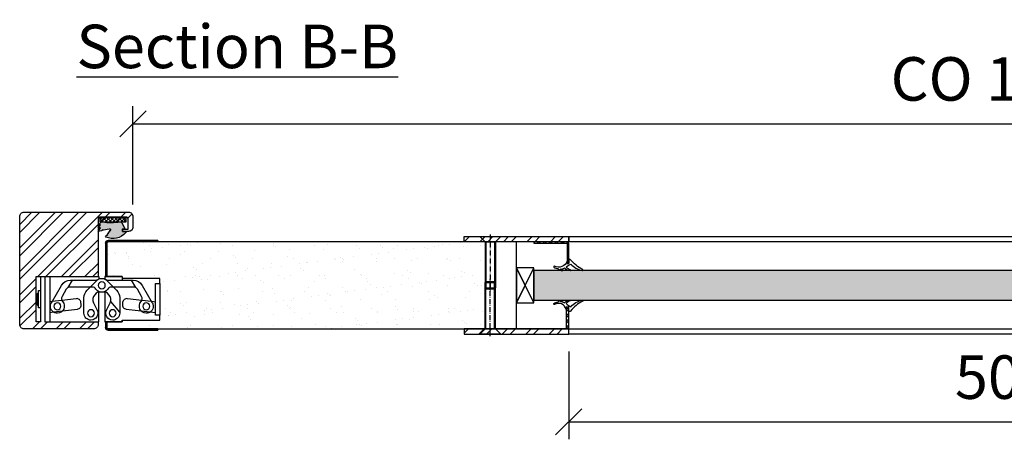
# Model space of a CAD drawing. Units: millimetres. Extents: x 28832 to 34832, y 138 to 13568.
# Drawn here: x 30967 to 31532, y 7351 to 7592 of the extents above; entities that cross this region are included whole.
import ezdxf

# ---------------------------------------------------------------- set-up
doc = ezdxf.new("R2010")
doc.units = ezdxf.units.MM
doc.set_wipeout_variables(frame=1)
doc.linetypes.add('LM_Strichpunkt', pattern=[18, 12, -3, 0, -3])
for name, color, linetype in [('LM_INTERIOR_LOW_FITTING', 115, 'Continuous'), ('LM_INTERIOR_MID_FITTING', 113, 'Continuous'), ('LM_INTERIOR_MID_HATCHING', 8, 'Continuous'), ('Tür-Blatt', 7, 'Continuous')]:
    doc.layers.add(name, color=color, linetype=linetype)
doc.layers.add('LM_WIPEOUT', color=7, linetype='Continuous', true_color=0xffffff)
doc.styles.add('Lethe_Standard', font='isocp.shx')
doc.dimstyles.new('DIM_1_10', dxfattribs={"dimscale": 10, "dimtxt": 2.5, "dimasz": 1.5, "dimexe": 1, "dimexo": 1, "dimgap": 1, "dimtad": 1, "dimdec": 0, "dimtxsty": 'Lethe_Standard', "dimblk": 'OBLIQUE', "dimcen": 0, "dimclrd": 87, "dimclre": 87, "dimclrt": 256, "dimadec": 1, "dimazin": 0, "dimtfac": 1, "dimtdec": 0, "dimtmove": 1, "dimatfit": 3, "dimfxl": 1, "dimlwd": -1, "dimlwe": -1, "dimarcsym": 0})

# ---------------------------------------------------------------- blocks, each defined once
blk = doc.blocks.new('*U25')
at = {"color": 0, "linetype": 'ByBlock', "lineweight": -2}
for p, q in [((3, 3), (0, 6)), ((0, -6), (0, 6)), ((3, 3), (29.5, 3)), ((3, -3), (3, 3)), ((3, 2.5), (29.5, 2.5)), ((29.5, 3), (30, 2.5)), ((29.5, -3), (29.5, 3)), ((30, -2.5), (30, 2.5)), ((30, 1.5), (30, 1.5)), ((3, -3), (0, -6)), ((3, -2.5), (29.5, -2.5)), ((3, -3), (29.5, -3)), ((29.5, -3), (30, -2.5))]:
    blk.add_line(p, q, dxfattribs=at)
at = {"color": 0, "linetype": 'LM_Strichpunkt', "lineweight": -2, "ltscale": 0.25}
blk.add_line((-1.28, 0), (31.35, 0), dxfattribs=at)
blk = doc.blocks.new('Bullauge')
h = blk.add_hatch()
h.set_pattern_fill('ANSI36', color=256)
h.paths.add_polyline_path([(270.04, 8.5), (-269.96, 8.5), (-269.96, -8.5), (270.04, -8.5)])
at = {"layer": 'Tür-Blatt'}
h = blk.add_hatch(dxfattribs=at)
h.set_pattern_fill('ANSI32', color=256)
h.set_pattern_definition([(45, (-1933.079, -1371.948), (-6.735192, 6.735192), []), (45, (-1928.589, -1371.948), (-6.735192, 6.735192), [])])
h.paths.add_polyline_path([(-249.96, 28), (-309.96, 28), (-309.96, 25), (-249.96, 25)])
h = blk.add_hatch(dxfattribs=at)
h.set_pattern_fill('ANSI32', color=256, scale=0.25)
h.set_pattern_definition([(45, (-1933.0788, -1371.9477), (-1.683798, 1.683798), []), (45, (-1931.9563, -1371.9477), (-1.683798, 1.683798), [])])
edge = h.paths.add_edge_path()
edge.add_line((-269.96, 25), (-269.96, 24.2))
edge.add_line((-269.96, 24.2), (-250.76, 24.2))
edge.add_line((-250.76, 24.2), (-250.76, 12.5))
edge.add_line((-250.76, 12.5), (-249.96, 12.5))
edge.add_line((-249.96, 12.5), (-249.96, 24))
edge.add_arc((-250.96, 24), 1, 360, 450)
edge.add_line((-250.96, 25), (-269.96, 25))
h = blk.add_hatch(dxfattribs=at)
h.set_pattern_fill('ANSI32', color=256, scale=0.25)
h.set_pattern_definition([(45, (-4049.962, -836.1118), (-1.683798, 1.683798), []), (45, (-4048.8395, -836.1118), (-1.683798, 1.683798), [])])
h.paths.add_polyline_path([(-251.46, -25), (-249.96, -25), (-249.96, -12.5), (-251.46, -12.5)])
h = blk.add_hatch(dxfattribs=at)
h.set_pattern_fill('ANSI32', color=256)
h.set_pattern_definition([(45, (-1933.079, -1370.448), (-6.73519, 6.73519), []), (45, (-1928.589, -1370.448), (-6.73519, 6.73519), [])])
h.paths.add_polyline_path([(-249.96, -28), (-309.96, -28), (-309.96, -25), (-249.96, -25)])
for points in [[(-279.96, -25), (-279.96, 25)], [(-269.96, -10), (-279.96, 10), (-274.96, 0), (-279.96, -10), (-269.96, 10)]]:
    blk.add_lwpolyline(points)
for points in [[(-249.96, 28), (250.04, 28), (250.04, 25), (-249.96, 25)], [(-269.96, 10), (-279.96, 10), (-279.96, -10), (-269.96, -10)], [(-269.96, 8.5), (-269.96, -8.5), (270.04, -8.5), (270.04, 8.5)], [(250.04, -28), (-249.96, -28), (-249.96, -25), (250.04, -25)]]:
    blk.add_lwpolyline(points, close=True)
for points in [[(-248.96, 14.75, 0.522291), (-249.96, 14.75), (-249.96, 12.5), (-250.76, 12.5), (-250.76, 13.85, -0.436285), (-258.13, 11, 0.87605), (-258.42, 10.41, 0.163619), (-256.21, 9.67, 0.220315), (-253.48, 8.5, 0.746599), (-253.31, 8.83, -0.110768), (-254.88, 9.24, 0.126884), (-252.46, 10.04, 0.192859), (-249.07, 8.5, 0.867121), (-249.01, 8.92, -0.200875), (-251.42, 10.35, -0.10104), (-248.81, 12.25, 0.157359), (-242.29, 8.5, 0.720721), (-241.92, 9.17, -0.117368)], [(-248.96, -14.75, -0.522291), (-249.96, -14.75), (-249.96, -12.5), (-251.46, -12.5), (-251.46, -13.85, 0.515105), (-258.13, -11, -0.87605), (-258.42, -10.41, -0.163619), (-256.21, -9.67, -0.220315), (-253.48, -8.5, -0.746599), (-253.31, -8.83, 0.110768), (-254.88, -9.24, -0.126884), (-252.46, -10.04, -0.192859), (-249.07, -8.5, -0.867121), (-249.01, -8.92, 0.200875), (-251.42, -10.35, 0.10104), (-248.81, -12.25, -0.157359), (-242.29, -8.5, -0.720721), (-241.92, -9.17, 0.117368)]]:
    blk.add_lwpolyline(points, format="xyb", close=True)
for points in [[(-309.96, 28), (-249.96, 28), (-249.96, 25), (-309.96, 25)], [(-249.96, -25), (-249.96, -12.5), (-251.46, -12.5), (-251.46, -25)], [(-309.96, -28), (-249.96, -28), (-249.96, -25), (-309.96, -25)]]:
    blk.add_lwpolyline(points, close=True, dxfattribs=at)
blk.add_lwpolyline([(-269.96, 25), (-269.96, 24.2), (-250.76, 24.2), (-250.76, 12.5), (-249.96, 12.5), (-249.96, 24, 0.414214), (-250.96, 25)], format="xyb", close=True, dxfattribs=at)
at = {"layer": 'LM_INTERIOR_MID_FITTING'}
for p, rotation in [((-294.96, 28), 270), ((-294.96, -28), 89.99999999999999)]:
    blk.add_blockref('*U25', p, dxfattribs=dict(at, rotation=rotation))
blk = doc.blocks.new('EFR U U')
for p, q in [((-24.2, 0.8), (24.2, 0.8)), ((-24.2, 0), (24.2, 0)), ((-2.1, 0), (-2.1, 0.8)), ((2.1, 0), (2.1, 0.8)), ((-25.8, -29.2), (-25.8, -0.8)), ((-25, -29.2), (-25, -0.8)), ((25, -29.2), (25, -0.8)), ((25.8, -0.8), (25.8, -29.2))]:
    blk.add_line(p, q)
for points in [[(-25.8, -29.2), (-25, -29.2)], [(25, -29.2), (25.8, -29.2)]]:
    blk.add_lwpolyline(points)
for centre, radius, start, end in [((-24.2, -0.8), 1.6, 90, 180), ((24.2, -0.8), 1.6, 0, 90), ((-24.2, -0.8), 0.8, 90, 180), ((24.2, -0.8), 0.8, 0, 90)]:
    blk.add_arc(centre, radius, start, end)
blk = doc.blocks.new('*U227')
h = blk.add_hatch(color=256)
h.dxf.hatch_style = 1
edge = h.paths.add_edge_path()
edge.add_spline(control_points=[(-164.96, 8.63), (-164.96, 8.63), (-164.96, 8.63), (-164.96, 8.63), (-164.88, 8.79), (-165.01, 9.02), (-165.19, 8.99)], knot_values=[0.371429, 0.371429, 0.371429, 0.371429, 0.385714, 0.385714, 0.385714, 0.4, 0.4, 0.4, 0.4], degree=3, periodic=0)
edge.add_spline(control_points=[(-165.19, 8.99), (-165.19, 8.99), (-165.19, 8.99), (-165.19, 8.99), (-165.19, 8.99), (-166.13, 8.81), (-166.13, 8.81)], knot_values=[0.342857, 0.342857, 0.342857, 0.342857, 0.357143, 0.357143, 0.357143, 0.371429, 0.371429, 0.371429, 0.371429], degree=3, periodic=0)
edge.add_spline(control_points=[(-166.13, 8.81), (-166.13, 8.81), (-166.24, 8.79), (-166.33, 8.9), (-166.33, 9.01)], knot_values=[0.314286, 0.314286, 0.314286, 0.314286, 0.328571, 0.342857, 0.342857, 0.342857, 0.342857], degree=3, periodic=0)
edge.add_spline(control_points=[(-166.33, 9.01), (-166.33, 9.01), (-166.33, 9.01), (-166.33, 9.01), (-166.33, 9.01), (-166.35, 10.04), (-166.35, 10.04)], knot_values=[0.285714, 0.285714, 0.285714, 0.285714, 0.3, 0.3, 0.3, 0.314286, 0.314286, 0.314286, 0.314286], degree=3, periodic=0)
edge.add_spline(control_points=[(-166.35, 10.04), (-166.35, 10.04), (-166.35, 10.04), (-166.35, 10.04), (-166.35, 10.21), (-166.21, 10.36), (-166.03, 10.35)], knot_values=[0.257143, 0.257143, 0.257143, 0.257143, 0.271429, 0.271429, 0.271429, 0.285714, 0.285714, 0.285714, 0.285714], degree=3, periodic=0)
edge.add_spline(control_points=[(-166.03, 10.35), (-166.03, 10.35), (-166.03, 10.35), (-166.03, 10.35), (-166.03, 10.35), (-164.53, 10.21), (-164.53, 10.21)], knot_values=[0.228572, 0.228572, 0.228572, 0.228572, 0.242857, 0.242857, 0.242857, 0.257143, 0.257143, 0.257143, 0.257143], degree=3, periodic=0)
edge.add_spline(control_points=[(-164.53, 10.21), (-164.53, 10.21), (-164.53, 10.21), (-164.53, 10.21), (-164.53, 10.21), (-164.41, 10.2), (-164.31, 10.26), (-164.25, 10.36)], knot_values=[0.2, 0.2, 0.2, 0.2, 0.214286, 0.214286, 0.214286, 0.214386, 0.228572, 0.228572, 0.228572, 0.228572], degree=3, periodic=0)
edge.add_spline(control_points=[(-164.25, 10.36), (-164.25, 10.36), (-164.25, 10.36), (-164.25, 10.36), (-164.25, 10.36), (-164.19, 10.46), (-164.18, 10.58), (-164.25, 10.67)], knot_values=[0.171429, 0.171429, 0.171429, 0.171429, 0.185715, 0.185715, 0.185715, 0.185815, 0.2, 0.2, 0.2, 0.2], degree=3, periodic=0)
edge.add_spline(control_points=[(-164.25, 10.67), (-164.25, 10.67), (-164.25, 10.67), (-164.25, 10.67), (-164.25, 10.67), (-167.41, 14.63), (-171.62, 15.06), (-175.95, 13.44)], knot_values=[0.142857, 0.142857, 0.142857, 0.142857, 0.157143, 0.157143, 0.157143, 0.157243, 0.171429, 0.171429, 0.171429, 0.171429], degree=3, periodic=0)
edge.add_spline(control_points=[(-175.95, 13.44), (-175.95, 13.44), (-175.95, 13.44), (-175.95, 13.44), (-175.95, 13.44), (-175.98, 13.43), (-176, 13.41), (-176.01, 13.38)], knot_values=[0.114286, 0.114286, 0.114286, 0.114286, 0.128572, 0.128572, 0.128572, 0.128672, 0.142857, 0.142857, 0.142857, 0.142857], degree=3, periodic=0)
edge.add_spline(control_points=[(-176.01, 13.38), (-176.01, 13.38), (-176.01, 13.38), (-176.01, 13.38), (-176.01, 13.38), (-176.02, 13.35), (-176.02, 13.32), (-176, 13.29)], knot_values=[0.085715, 0.085715, 0.085715, 0.085715, 0.1, 0.1, 0.1, 0.1001, 0.114286, 0.114286, 0.114286, 0.114286], degree=3, periodic=0)
edge.add_spline(control_points=[(-176, 13.29), (-176, 13.29), (-176, 13.29), (-176, 13.29), (-176, 13.29), (-176, 13.29), (-175.4, 12.49), (-175.4, 12.49)], knot_values=[0.057143, 0.057143, 0.057143, 0.057143, 0.071429, 0.071429, 0.071429, 0.071529, 0.085715, 0.085715, 0.085715, 0.085715], degree=3, periodic=0)
edge.add_spline(control_points=[(-175.4, 12.49), (-175.4, 12.49), (-175.4, 12.49), (-175.4, 12.49), (-175.4, 12.49), (-175.38, 12.45), (-175.33, 12.46), (-175.28, 12.46)], knot_values=[0.028572, 0.028572, 0.028572, 0.028572, 0.042858, 0.042858, 0.042858, 0.042958, 0.057143, 0.057143, 0.057143, 0.057143], degree=3, periodic=0)
edge.add_spline(control_points=[(-175.28, 12.46), (-175.28, 12.46), (-175.28, 12.46), (-175.28, 12.46), (-175.28, 12.46), (-174.94, 12.52), (-174.85, 12.22), (-174.96, 12.06)], knot_values=[0, 0, 0, 0, 0.014286, 0.014286, 0.014286, 0.014386, 0.028572, 0.028572, 0.028572, 0.028572], degree=3, periodic=0)
edge.add_spline(control_points=[(-174.96, 12.06), (-174.98, 12.02), (-174.99, 11.97), (-174.96, 11.93), (-174.96, 11.93), (-174.96, 11.93), (-173.45, 9.75), (-173.45, 9.75)], knot_values=[0.914286, 0.914286, 0.914286, 0.914286, 0.971429, 0.971429, 0.971429, 0.971529, 1, 1, 1, 1], degree=3, periodic=0)
edge.add_spline(control_points=[(-173.45, 9.75), (-173.45, 9.75), (-173.45, 9.75), (-173.45, 9.75), (-173.4, 9.68), (-173.32, 9.62), (-173.24, 9.62)], knot_values=[0.885715, 0.885715, 0.885715, 0.885715, 0.9, 0.9, 0.9, 0.914286, 0.914286, 0.914286, 0.914286], degree=3, periodic=0)
edge.add_spline(control_points=[(-173.24, 9.62), (-173.24, 9.62), (-173.24, 9.62), (-173.24, 9.62), (-173.24, 9.62), (-173.18, 9.62), (-173.08, 9.54), (-173.05, 9.49)], knot_values=[0.857143, 0.857143, 0.857143, 0.857143, 0.871429, 0.871429, 0.871429, 0.871529, 0.885715, 0.885715, 0.885715, 0.885715], degree=3, periodic=0)
edge.add_spline(control_points=[(-173.05, 9.49), (-173.05, 9.49), (-173.05, 9.49), (-173.05, 9.49), (-173.05, 9.49), (-172.71, 8.93), (-173.36, 8.56), (-173.62, 8.85)], knot_values=[0.828571, 0.828571, 0.828571, 0.828571, 0.842857, 0.842857, 0.842857, 0.842957, 0.857143, 0.857143, 0.857143, 0.857143], degree=3, periodic=0)
edge.add_spline(control_points=[(-173.62, 8.85), (-173.62, 8.85), (-173.62, 8.85), (-173.62, 8.85), (-173.67, 8.96), (-173.76, 8.98), (-173.87, 9)], knot_values=[0.8, 0.8, 0.8, 0.8, 0.814286, 0.814286, 0.814286, 0.828571, 0.828571, 0.828571, 0.828571], degree=3, periodic=0)
edge.add_spline(control_points=[(-173.87, 9), (-173.87, 9), (-173.87, 9), (-173.87, 9), (-173.87, 9), (-173.87, 9), (-177.27, 9.58), (-177.27, 9.58)], knot_values=[0.771429, 0.771429, 0.771429, 0.771429, 0.785715, 0.785715, 0.785715, 0.785815, 0.8, 0.8, 0.8, 0.8], degree=3, periodic=0)
edge.add_spline(control_points=[(-177.27, 9.58), (-177.27, 9.58), (-177.27, 9.58), (-177.27, 9.58), (-177.32, 9.59), (-177.37, 9.56), (-177.39, 9.51)], knot_values=[0.742857, 0.742857, 0.742857, 0.742857, 0.757143, 0.757143, 0.757143, 0.771429, 0.771429, 0.771429, 0.771429], degree=3, periodic=0)
edge.add_spline(control_points=[(-177.39, 9.51), (-177.39, 9.51), (-177.39, 9.51), (-177.39, 9.51), (-177.39, 9.51), (-177.52, 9.13), (-178.2, 9.27), (-178.21, 9.79)], knot_values=[0.714286, 0.714286, 0.714286, 0.714286, 0.728572, 0.728572, 0.728572, 0.728672, 0.742857, 0.742857, 0.742857, 0.742857], degree=3, periodic=0)
edge.add_spline(control_points=[(-178.21, 9.79), (-178.21, 9.79), (-178.21, 9.79), (-178.21, 9.79), (-178.21, 9.84), (-178.24, 9.88), (-178.29, 9.89)], knot_values=[0.685715, 0.685715, 0.685715, 0.685715, 0.7, 0.7, 0.7, 0.714286, 0.714286, 0.714286, 0.714286], degree=3, periodic=0)
edge.add_spline(control_points=[(-178.29, 9.89), (-178.29, 9.89), (-178.29, 9.89), (-178.29, 9.89), (-178.29, 9.89), (-178.29, 9.89), (-180.19, 10.28), (-180.19, 10.28)], knot_values=[0.657143, 0.657143, 0.657143, 0.657143, 0.671429, 0.671429, 0.671429, 0.671529, 0.685715, 0.685715, 0.685715, 0.685715], degree=3, periodic=0)
edge.add_spline(control_points=[(-180.19, 10.28), (-180.19, 10.28), (-180.19, 10.28), (-180.19, 10.28), (-180.19, 10.28), (-178.95, 8.24), (-178.95, 8.24)], knot_values=[0.628571, 0.628571, 0.628571, 0.628571, 0.642857, 0.642857, 0.642857, 0.657143, 0.657143, 0.657143, 0.657143], degree=3, periodic=0)
edge.add_spline(control_points=[(-178.95, 8.24), (-178.95, 8.24), (-178.95, 8.24), (-178.95, 8.24), (-178.95, 8.24), (-180.19, 8.24), (-180.19, 8.24)], knot_values=[0.6, 0.6, 0.6, 0.6, 0.614286, 0.614286, 0.614286, 0.628571, 0.628571, 0.628571, 0.628571], degree=3, periodic=0)
edge.add_spline(control_points=[(-180.19, 8.24), (-180.19, 8.24), (-180.19, 8.24), (-180.19, 8.24), (-180.19, 8.24), (-178.95, 6.54), (-178.95, 6.54)], knot_values=[0.571429, 0.571429, 0.571429, 0.571429, 0.585714, 0.585714, 0.585714, 0.6, 0.6, 0.6, 0.6], degree=3, periodic=0)
edge.add_spline(control_points=[(-178.95, 6.54), (-178.95, 6.54), (-178.95, 6.54), (-178.95, 6.54), (-178.95, 6.54), (-180.19, 6.53), (-180.19, 6.53)], knot_values=[0.542857, 0.542857, 0.542857, 0.542857, 0.557143, 0.557143, 0.557143, 0.571429, 0.571429, 0.571429, 0.571429], degree=3, periodic=0)
edge.add_spline(control_points=[(-180.19, 6.53), (-180.19, 6.53), (-180.19, 6.53), (-180.19, 6.53), (-180.19, 6.53), (-178.6, 4.99), (-178.6, 4.99)], knot_values=[0.514286, 0.514286, 0.514286, 0.514286, 0.528571, 0.528571, 0.528571, 0.542857, 0.542857, 0.542857, 0.542857], degree=3, periodic=0)
edge.add_spline(control_points=[(-178.6, 4.99), (-178.6, 4.99), (-178.6, 4.99), (-178.6, 4.99), (-178.36, 4.76), (-178.05, 4.66), (-177.72, 4.72)], knot_values=[0.485714, 0.485714, 0.485714, 0.485714, 0.5, 0.5, 0.5, 0.514286, 0.514286, 0.514286, 0.514286], degree=3, periodic=0)
edge.add_spline(control_points=[(-177.72, 4.72), (-177.72, 4.72), (-177.72, 4.72), (-177.72, 4.72), (-174.34, 5.32), (-171.07, 5.23), (-167.83, 4.69)], knot_values=[0.457143, 0.457143, 0.457143, 0.457143, 0.471429, 0.471429, 0.471429, 0.485714, 0.485714, 0.485714, 0.485714], degree=3, periodic=0)
edge.add_spline(control_points=[(-167.83, 4.69), (-167.83, 4.69), (-167.83, 4.69), (-167.83, 4.69), (-167.38, 4.61), (-166.95, 4.84), (-166.76, 5.26)], knot_values=[0.428571, 0.428571, 0.428571, 0.428571, 0.442857, 0.442857, 0.442857, 0.457143, 0.457143, 0.457143, 0.457143], degree=3, periodic=0)
edge.add_spline(control_points=[(-166.76, 5.26), (-166.76, 5.26), (-166.76, 5.26), (-166.76, 5.26), (-166.76, 5.26), (-164.96, 8.63), (-164.96, 8.63)], knot_values=[0.4, 0.4, 0.4, 0.4, 0.414286, 0.414286, 0.414286, 0.428571, 0.428571, 0.428571, 0.428571], degree=3, periodic=0)
blk.add_open_spline([(-174.96, 12.06), (-174.85, 12.22), (-174.94, 12.52), (-175.28, 12.46), (-175.28, 12.46), (-175.33, 12.46), (-175.38, 12.45), (-175.4, 12.49), (-175.4, 12.49), (-175.4, 12.49), (-176, 13.29), (-176, 13.29), (-176, 13.29), (-176.02, 13.32), (-176.02, 13.35), (-176.01, 13.38), (-176.01, 13.38), (-176, 13.41), (-175.98, 13.43), (-175.95, 13.44), (-175.95, 13.44), (-171.62, 15.06), (-167.41, 14.63), (-164.25, 10.67), (-164.25, 10.67), (-164.18, 10.58), (-164.19, 10.46), (-164.25, 10.36), (-164.25, 10.36), (-164.31, 10.26), (-164.41, 10.2), (-164.53, 10.21), (-164.53, 10.21), (-164.53, 10.21), (-166.03, 10.35), (-166.03, 10.35), (-166.03, 10.35), (-166.21, 10.36), (-166.35, 10.21), (-166.35, 10.04), (-166.35, 10.04), (-166.35, 10.04), (-166.33, 9.01), (-166.33, 9.01), (-166.33, 9.01), (-166.33, 8.9), (-166.24, 8.79), (-166.13, 8.81), (-166.13, 8.81), (-166.13, 8.81), (-165.19, 8.99), (-165.19, 8.99), (-165.19, 8.99), (-165.01, 9.02), (-164.88, 8.79), (-164.96, 8.63), (-164.96, 8.63), (-164.96, 8.63), (-166.76, 5.26), (-166.76, 5.26), (-166.76, 5.26), (-166.95, 4.84), (-167.38, 4.61), (-167.83, 4.69), (-167.83, 4.69), (-171.07, 5.23), (-174.34, 5.32), (-177.72, 4.72), (-177.72, 4.72), (-178.05, 4.66), (-178.36, 4.76), (-178.6, 4.99), (-178.6, 4.99), (-178.6, 4.99), (-180.19, 6.53), (-180.19, 6.53), (-180.19, 6.53), (-180.19, 6.53), (-178.95, 6.54), (-178.95, 6.54), (-178.95, 6.54), (-178.95, 6.54), (-180.19, 8.24), (-180.19, 8.24), (-180.19, 8.24), (-180.19, 8.24), (-178.95, 8.24), (-178.95, 8.24), (-178.95, 8.24), (-178.95, 8.24), (-180.19, 10.28), (-180.19, 10.28), (-180.19, 10.28), (-180.19, 10.28), (-178.29, 9.89), (-178.29, 9.89), (-178.29, 9.89), (-178.24, 9.88), (-178.21, 9.84), (-178.21, 9.79), (-178.21, 9.79), (-178.2, 9.27), (-177.52, 9.13), (-177.39, 9.51), (-177.39, 9.51), (-177.37, 9.56), (-177.32, 9.59), (-177.27, 9.58), (-177.27, 9.58), (-177.27, 9.58), (-173.87, 9), (-173.87, 9), (-173.87, 9), (-173.76, 8.98), (-173.67, 8.96), (-173.62, 8.85), (-173.62, 8.85), (-173.36, 8.56), (-172.71, 8.93), (-173.05, 9.49), (-173.05, 9.49), (-173.08, 9.54), (-173.18, 9.62), (-173.24, 9.62), (-173.24, 9.62), (-173.32, 9.62), (-173.4, 9.68), (-173.45, 9.75), (-173.45, 9.75), (-173.45, 9.75), (-174.96, 11.93), (-174.96, 11.93), (-174.96, 11.93), (-174.99, 11.97), (-174.98, 12.02), (-174.96, 12.06)], degree=3, knots=[0, 0, 0, 0, 0.028571, 0.028571, 0.028571, 0.028571, 0.057143, 0.057143, 0.057143, 0.057143, 0.085714, 0.085714, 0.085714, 0.085714, 0.114286, 0.114286, 0.114286, 0.114286, 0.142857, 0.142857, 0.142857, 0.142857, 0.171429, 0.171429, 0.171429, 0.171429, 0.2, 0.2, 0.2, 0.2, 0.228571, 0.228571, 0.228571, 0.228571, 0.257143, 0.257143, 0.257143, 0.257143, 0.285714, 0.285714, 0.285714, 0.285714, 0.314286, 0.314286, 0.314286, 0.314286, 0.342857, 0.342857, 0.342857, 0.342857, 0.371429, 0.371429, 0.371429, 0.371429, 0.4, 0.4, 0.4, 0.4, 0.428571, 0.428571, 0.428571, 0.428571, 0.457143, 0.457143, 0.457143, 0.457143, 0.485714, 0.485714, 0.485714, 0.485714, 0.514286, 0.514286, 0.514286, 0.514286, 0.542857, 0.542857, 0.542857, 0.542857, 0.571429, 0.571429, 0.571429, 0.571429, 0.6, 0.6, 0.6, 0.6, 0.628571, 0.628571, 0.628571, 0.628571, 0.657143, 0.657143, 0.657143, 0.657143, 0.685714, 0.685714, 0.685714, 0.685714, 0.714286, 0.714286, 0.714286, 0.714286, 0.742857, 0.742857, 0.742857, 0.742857, 0.771429, 0.771429, 0.771429, 0.771429, 0.8, 0.8, 0.8, 0.8, 0.828571, 0.828571, 0.828571, 0.828571, 0.857143, 0.857143, 0.857143, 0.857143, 0.885714, 0.885714, 0.885714, 0.885714, 0.914286, 0.914286, 0.914286, 0.914286, 0.942857, 0.942857, 0.942857, 0.942857, 1, 1, 1, 1])
blk = doc.blocks.new('LYD 3PLUS Zarge_1.4')
for points in [[(-1, 16.25), (-1, 60.5, 0.414214), (-3.5, 63), (-63.5, 63, 0.414214), (-66, 60.5), (-66, 54.5, 0.414214), (-63.5, 52), (-60, 52), (-60, 53.25), (-63.25, 53.25)], [(-63.25, 53.25), (-63.25, 59, -0.414214), (-62, 60.25), (-47.25, 60.25, -0.414214), (-46, 59), (-46, -1.5, 0.414214), (-43.5, -4), (-3.5, -4, 0.414214), (-1, -1.5), (-1, 16.25)]]:
    blk.add_lwpolyline(points, format="xyb")
blk = doc.blocks.new('_Oblique')
at = {"linetype": 'ByBlock', "lineweight": -2}
blk.add_line((-0.5, -0.5), (0.5, 0.5), dxfattribs=at)
blk = doc.blocks.new('*D242')
at = {"color": 87, "transparency": 16777216}
for p, q in [((31031.89, 7486.1), (31031.89, 7542.43)), ((32031.89, 7486.1), (32031.89, 7542.43)), ((31031.89, 7532.43), (32031.89, 7532.43))]:
    blk.add_line(p, q, dxfattribs=at)
at = {"layer": 'Defpoints', "color": 0, "transparency": 16777216}
for p in [(32031.89, 7532.43), (31031.89, 7476.1), (32031.89, 7476.1)]:
    blk.add_point(p, dxfattribs=at)
at = {"color": 87, "transparency": 16777216, "xscale": 15, "yscale": 15, "zscale": 15, "rotation": 180}
blk.add_blockref('_Oblique', (31031.89, 7532.43), dxfattribs=at)
at = {"color": 87, "transparency": 16777216, "xscale": 15, "yscale": 15, "zscale": 15}
blk.add_blockref('_Oblique', (32031.89, 7532.43), dxfattribs=at)
at = {"transparency": 16777216, "insert": (31531.89, 7554.93), "char_height": 25, "attachment_point": 5, "style": 'Lethe_Standard'}
blk.add_mtext('CO 1000', dxfattribs=at)
blk = doc.blocks.new('*D240')
at = {"color": 87, "transparency": 16777216}
for p, q in [((31281.93, 7401.6), (31281.93, 7351.15)), ((31781.93, 7401.6), (31781.93, 7351.15)), ((31281.93, 7361.15), (31781.93, 7361.15))]:
    blk.add_line(p, q, dxfattribs=at)
at = {"layer": 'Defpoints', "color": 0, "transparency": 16777216}
for p in [(31281.93, 7411.6), (31781.93, 7411.6), (31781.93, 7361.15)]:
    blk.add_point(p, dxfattribs=at)
at = {"color": 87, "transparency": 16777216, "xscale": 15, "yscale": 15, "zscale": 15, "rotation": 180}
blk.add_blockref('_Oblique', (31281.93, 7361.15), dxfattribs=at)
at = {"color": 87, "transparency": 16777216, "xscale": 15, "yscale": 15, "zscale": 15}
blk.add_blockref('_Oblique', (31781.93, 7361.15), dxfattribs=at)
at = {"transparency": 16777216, "insert": (31531.93, 7383.65), "char_height": 25, "attachment_point": 5, "style": 'Lethe_Standard'}
blk.add_mtext('500', dxfattribs=at)
blk = doc.blocks.new('Tectus Top View')
blk.add_wipeout([(-37.75, 5), (33.25, 5), (33.25, -21), (-37.75, -21)]).dxf.layer = 'LM_WIPEOUT'
at = {"linetype": 'Continuous'}
for points in [[(-37.75, 5), (-35.25, 5), (-35.25, -21), (-37.75, -21), (-37.75, -18.5)], [(11.75, -20), (11.75, -21), (3.25, -21), (1.75, -21), (11.75, -21)]]:
    blk.add_lwpolyline(points, close=True, dxfattribs=at)
for points in [[(-35.25, 5), (-32.75, 5), (-31.25, 5), (-25.75, 5), (-1.75, 5), (-1.75, 3.6)], [(-32.75, 5), (-32.75, -21), (-1.75, -21), (-1.75, -21)], [(-29.75, 5), (-29.75, -21)], [(1.75, 5), (1.75, 3.6)], [(11.75, 5), (6.7, 5), (5.75, 5), (3.25, 5), (1.75, 5), (11.75, 5), (11.75, 4), (11.75, 3)], [(11.75, -20), (33.25, -20), (33.25, -17.15), (30.75, -17.15), (30.75, 1.15), (33.25, 1.15), (33.25, 4), (11.75, 4)], [(33.25, 1.15), (33.25, -17.15)], [(-36.72, -4.53), (-36.72, -11.47), (-36.25, -10.5), (-36.25, -5.5), (-36.72, -4.53), (-37.25, -5.06), (-37.25, -10.94), (-36.72, -11.47)], [(-35.25, -13), (-36.25, -13), (-36.25, -3), (-35.25, -3)], [(-1.75, -21), (-1.75, -3.87)], [(1.75, -3.87), (1.75, -21)], [(10.25, -15.32), (5.1, -9.19)]]:
    blk.add_lwpolyline(points, dxfattribs=at)
for points in [[(-19.27, -1.2), (-16.84, 3), (-3.46, 3, 0.14145), (-2.13, 3.38, -0.14145), (0, 4, -0.198912), (2.83, 2.83), (8.49, -2.84, -0.198912), (10.25, -7.08), (10.25, -16, -0.414214), (6.25, -20, -0.560027), (2.69, -14.18), (4.77, -10.09, 0.32492), (4.03, -5.45), (3.17, -4.58, 0.255924), (0.86, -3.91, -0.314541), (-3.37, -2.15, 0.255924), (-5.48, -1), (-18.28, -1, 0.101268), (-19.27, -1.2, 0.162278), (-20.45, -2.25), (-22.84, -6.39, 0.325305), (-22.53, -9.32, -0.649903), (-25.5, -16, -0.414214), (-29.5, -12, -0.131652), (-28.96, -10), (-23.19, 0, -0.267949), (-17.99, 3), (-16.84, 3)], [(16.84, 3), (17.99, 3, -0.267949), (23.19, 0), (28.96, -10, -0.131652), (29.5, -12, -0.414214), (25.5, -16, -0.649903), (22.53, -9.32, 0.325305), (22.84, -6.39), (20.45, -2.25, 0.162278), (19.27, -1.2)], [(-29.75, -15.54), (-27.76, -15.3), (-22.51, -14.66), (-14, -13.61, 0.414214), (-11.82, -10.82), (-11.95, -9.83, 0.414214), (-14.73, -7.66), (-22.96, -8.67), (-28.59, -9.36), (-29.75, -9.5)], [(30.75, -9.62), (28.59, -9.36), (22.96, -8.66), (14.74, -7.66, 0.414214), (11.95, -9.83), (11.83, -10.82, 0.414214), (14.01, -13.61), (22.51, -14.65), (27.76, -15.3), (30.75, -15.67)]]:
    blk.add_lwpolyline(points, format="xyb", dxfattribs=at)
blk.add_lwpolyline([(11.75, 3), (16.84, 3), (19.27, -1.2, 0.101268), (18.28, -1), (6.66, -1), (5.48, -1, 0.255924), (3.37, -2.15, -0.314541), (-0.86, -3.91, 0.255924), (-3.17, -4.58), (-4.03, -5.45, 0.32492), (-4.77, -10.09), (-2.69, -14.18, -0.560027), (-6.25, -20, -0.414214), (-10.25, -16), (-10.25, -7.08, -0.198912), (-8.49, -2.84), (-6.66, -1), (-2.83, 2.83, -0.198912), (0, 4, -0.14145), (2.13, 3.38, 0.14145), (3.46, 3)], format="xyb", close=True, dxfattribs=at)
for points in [[(-2, 0, 1), (2, 0, 1)], [(-27.5, -12, 1), (-23.5, -12, 1)], [(23.5, -12, 1), (27.5, -12, 1)], [(-8.25, -16, 1), (-4.25, -16, 1)], [(4.25, -16, 1), (8.25, -16, 1)]]:
    blk.add_lwpolyline(points, format="xyb", close=True)

msp = doc.modelspace()

# ---------------------------------------------------------------- hatches: boundary and pattern name
h = msp.add_hatch()
h.set_pattern_fill('ANSI32', color=256)
edge = h.paths.add_edge_path()
edge.add_arc((31013.14, 7477.601), 1.25, 90, 180, ccw=False)
edge.add_line((31013.14, 7478.851), (31013.14, 7475.851))
edge.add_line((31013.14, 7475.851), (31013.63, 7475.851))
edge.add_spline(control_points=[(31013.63, 7475.851), (31013.864, 7476.059), (31014.156, 7476.144), (31014.468, 7476.089)], knot_values=[0.4857143, 0.4857143, 0.4857143, 0.4857143, 0.5129398, 0.5129398, 0.5129398, 0.5129398], degree=3, periodic=0)
edge.add_spline(control_points=[(31014.468, 7476.089), (31014.468, 7476.089), (31014.468, 7476.089), (31014.468, 7476.089), (31015.021, 7475.992), (31015.569, 7475.913), (31016.116, 7475.851)], knot_values=[0.4810551, 0.4810551, 0.4810551, 0.4810551, 0.4833847, 0.4833847, 0.4833847, 0.4857143, 0.4857143, 0.4857143, 0.4857143], degree=3, periodic=0)
edge.add_line((31016.116, 7475.851), (31022.403, 7475.851))
edge.add_spline(control_points=[(31022.403, 7475.851), (31023.056, 7475.922), (31023.708, 7476.013), (31024.358, 7476.123)], knot_values=[0.4571429, 0.4571429, 0.4571429, 0.4571429, 0.4628822, 0.4628822, 0.4628822, 0.4628822], degree=3, periodic=0)
edge.add_spline(control_points=[(31024.358, 7476.123), (31024.358, 7476.123), (31024.358, 7476.123), (31024.358, 7476.123), (31024.687, 7476.179), (31025.006, 7476.073), (31025.228, 7475.851)], knot_values=[0.4364103, 0.4364103, 0.4364103, 0.4364103, 0.4467766, 0.4467766, 0.4467766, 0.4571429, 0.4571429, 0.4571429, 0.4571429], degree=3, periodic=0)
edge.add_line((31025.228, 7475.851), (31027.89, 7475.851))
edge.add_line((31027.89, 7475.851), (31027.89, 7478.851))
edge.add_arc((31027.89, 7477.601), 1.25, 0, 90, ccw=False)
edge.add_line((31029.14, 7477.601), (31029.14, 7471.851))
edge.add_line((31029.14, 7471.851), (31027.144, 7471.851))
edge.add_spline(control_points=[(31027.144, 7471.851), (31027.104, 7471.824), (31027.056, 7471.812), (31027.004, 7471.822)], knot_values=[0.3714286, 0.3714286, 0.3714286, 0.3714286, 0.3797626, 0.3797626, 0.3797626, 0.3797626], degree=3, periodic=0)
edge.add_spline(control_points=[(31027.004, 7471.822), (31027.004, 7471.822), (31027.004, 7471.822), (31027.004, 7471.822), (31027.004, 7471.822), (31026.943, 7471.833), (31026.852, 7471.851)], knot_values=[0.3641644, 0.3641644, 0.3641644, 0.3641644, 0.3677965, 0.3677965, 0.3677965, 0.3714286, 0.3714286, 0.3714286, 0.3714286], degree=3, periodic=0)
edge.add_line((31026.852, 7471.851), (31025.89, 7471.851))
edge.add_line((31025.89, 7471.851), (31025.89, 7470.654))
edge.add_spline(control_points=[(31025.843, 7470.768), (31025.843, 7470.768), (31025.843, 7470.768), (31025.843, 7470.768), (31025.84, 7470.595), (31025.985, 7470.448), (31026.158, 7470.463)], knot_values=[0.2571429, 0.2571429, 0.2571429, 0.2571429, 0.2714286, 0.2714286, 0.2714286, 0.2857143, 0.2857143, 0.2857143, 0.2857143], degree=3, periodic=0)
edge.add_line((31025.912, 7470.601), (31029.39, 7470.601))
edge.add_arc((31029.39, 7473.101), 2.5, 270, 360)
edge.add_line((31031.89, 7473.101), (31031.89, 7479.101))
edge.add_arc((31029.39, 7479.101), 2.5, 0, 90)
edge.add_line((31029.39, 7481.601), (30969.39, 7481.601))
edge.add_arc((30969.39, 7479.101), 2.5, 90, 180)
edge.add_line((30966.89, 7479.101), (30966.89, 7434.851))
edge.add_line((30966.89, 7434.851), (30966.89, 7417.101))
edge.add_arc((30969.39, 7417.101), 2.5, 180, 270)
edge.add_line((30969.39, 7414.601), (31009.39, 7414.601))
edge.add_arc((31009.39, 7417.101), 2.5, 270, 360)
edge.add_line((31011.89, 7417.101), (31011.89, 7418.601))
edge.add_line((31011.89, 7418.601), (30976.265, 7418.601))
edge.add_line((30976.265, 7418.601), (30976.265, 7444.601))
edge.add_line((30976.265, 7444.601), (31011.89, 7444.601))
edge.add_line((31011.89, 7444.601), (31011.89, 7477.601))
edge = h.paths.add_edge_path()
edge.add_arc((32094.39, 7479.101), 2.5, 0, 90)
edge.add_line((32094.39, 7481.601), (32034.39, 7481.601))
edge.add_arc((32034.39, 7479.101), 2.5, 90, 180)
edge.add_line((32031.89, 7479.101), (32031.89, 7473.101))
edge.add_arc((32034.39, 7473.101), 2.5, 180, 270)
edge.add_line((32034.39, 7470.601), (32037.863, 7470.601))
edge.add_spline(control_points=[(32037.863, 7470.601), (32037.874, 7470.617), (32037.883, 7470.635), (32037.89, 7470.653)], knot_values=[0.2756337, 0.2756337, 0.2756337, 0.2756337, 0.2790628, 0.2790628, 0.2790628, 0.2790628], degree=3, periodic=0)
edge.add_line((32037.89, 7470.653), (32037.89, 7471.844))
edge.add_spline(control_points=[(32037.89, 7471.844), (32037.889, 7471.846), (32037.889, 7471.849), (32037.888, 7471.851)], knot_values=[0.3179706, 0.3179706, 0.3179706, 0.3179706, 0.3185881, 0.3185881, 0.3185881, 0.3185881], degree=3, periodic=0)
edge.add_line((32037.888, 7471.851), (32036.901, 7471.851))
edge.add_spline(control_points=[(32036.901, 7471.851), (32036.81, 7471.833), (32036.749, 7471.822), (32036.749, 7471.822), (32036.749, 7471.822), (32036.749, 7471.822), (32036.749, 7471.822)], knot_values=[0.3641644, 0.3641644, 0.3641644, 0.3641644, 0.3677965, 0.3677965, 0.3677965, 0.3714286, 0.3714286, 0.3714286, 0.3714286], degree=3, periodic=0)
edge.add_spline(control_points=[(32036.521, 7472.175), (32036.521, 7472.175), (32036.521, 7472.175), (32036.521, 7472.175), (32036.461, 7472.062), (32036.511, 7471.915), (32036.609, 7471.851)], knot_values=[0.3797626, 0.3797626, 0.3797626, 0.3797626, 0.3898813, 0.3898813, 0.3898813, 0.4, 0.4, 0.4, 0.4], degree=3, periodic=0)
edge.add_line((32036.494, 7471.851), (32034.64, 7471.851))
edge.add_line((32034.64, 7471.851), (32034.64, 7477.601))
edge.add_arc((32035.89, 7477.601), 1.25, 91.21794, 180, ccw=False)
edge.add_line((32035.863, 7478.851), (32035.863, 7478.851))
edge.add_line((32035.863, 7478.851), (32050.64, 7478.851))
edge.add_arc((32050.64, 7477.601), 1.25, 0, 90, ccw=False)
edge.add_line((32051.89, 7477.601), (32051.89, 7457.101))
edge.add_line((32051.89, 7457.101), (32053.39, 7457.101))
edge.add_line((32053.39, 7457.101), (32053.39, 7447.801))
edge.add_line((32053.39, 7447.801), (32058.531, 7447.801))
edge.add_arc((32058.531, 7447.301), 0.5, -41.26005, 90, ccw=False)
edge.add_line((32058.907, 7446.971), (32057.89, 7445.916))
edge.add_line((32057.89, 7445.916), (32059.39, 7445.916))
edge.add_line((32059.39, 7445.916), (32070.89, 7445.916))
edge.add_line((32070.89, 7445.916), (32070.89, 7433.601))
edge.add_line((32070.89, 7433.601), (32059.39, 7433.601))
edge.add_line((32059.39, 7433.601), (32056.49, 7433.601))
edge.add_line((32056.49, 7433.601), (32057.89, 7432.101))
edge.add_line((32057.89, 7432.101), (32053.39, 7432.101))
edge.add_line((32053.39, 7432.101), (32053.39, 7422.101))
edge.add_line((32053.39, 7422.101), (32053.39, 7414.81))
edge.add_arc((32054.39, 7417.101), 2.5, 246.42182, 270)
edge.add_line((32054.39, 7414.601), (32094.39, 7414.601))
edge.add_arc((32094.39, 7417.101), 2.5, 270, 360)
edge.add_line((32096.89, 7417.101), (32096.89, 7434.851))
edge.add_line((32096.89, 7434.851), (32096.89, 7479.101))
h = msp.add_hatch(color=256)
h.dxf.hatch_style = 1
h.paths.add_polyline_path([(31046.14, 7465.401), (31017.74, 7465.401, 0.4142136), (31016.14, 7463.801), (31016.14, 7441.701), (31016.94, 7441.701), (31016.94, 7463.801, -0.4142136), (31017.74, 7464.601), (31046.14, 7464.601)])
h.paths.add_polyline_path([(31016.94, 7441.701), (31016.14, 7441.701), (31016.14, 7437.501), (31016.94, 7437.501)])
h.paths.add_polyline_path([(31016.94, 7437.501), (31016.14, 7437.501), (31016.14, 7415.401, 0.4142136), (31017.74, 7413.801), (31046.14, 7413.801), (31046.14, 7414.601), (31017.74, 7414.601, -0.4142136), (31016.94, 7415.401)])
h.paths.add_polyline_path([(32047.89, 7463.801, 0.4142136), (32046.29, 7465.401), (32017.89, 7465.401), (32017.89, 7464.601), (32046.29, 7464.601, -0.4142136), (32047.09, 7463.801), (32047.09, 7441.701), (32047.89, 7441.701)])
h.paths.add_polyline_path([(32047.89, 7441.701), (32047.09, 7441.701), (32047.09, 7437.501), (32047.89, 7437.501)])
h.paths.add_polyline_path([(32047.89, 7437.501), (32047.09, 7437.501), (32047.09, 7415.401, -0.4142136), (32046.29, 7414.601), (32017.89, 7414.601), (32017.89, 7413.801), (32046.29, 7413.801, 0.4142136), (32047.89, 7415.401)])
h = msp.add_hatch()
h.set_pattern_fill('AR-SAND', color=256, scale=0.3)
h.paths.add_polyline_path([(31233.928, 7441.101), (31233.928, 7464.601), (31221.928, 7464.601), (31017.74, 7464.601, 0.4142136), (31016.94, 7463.801), (31016.94, 7444.601), (31047.265, 7444.601), (31047.265, 7418.601), (31016.94, 7418.601), (31016.94, 7415.401, 0.4142136), (31017.74, 7414.601), (31046.14, 7414.601), (31233.928, 7414.601)])
at = {"layer": 'LM_INTERIOR_MID_HATCHING'}
h = msp.add_hatch(dxfattribs=at)
h.set_pattern_fill('ANSI37', color=256, scale=0.5, angle=90)
h.set_pattern_definition([(135, (11968.3702, 21152.3443), (-1.12253202, -1.12253202), []), (225, (11968.3702, 21152.3443), (1.12253202, -1.12253202), [])])
h.paths.add_polyline_path([(31027.89, 7475.851), (31027.89, 7478.851), (31013.14, 7478.851), (31013.14, 7475.851)])

# ---------------------------------------------------------------- linework, layer by layer
for points in [[(31013.14, 7478.851), (31027.89, 7478.851), (31027.89, 7475.851), (31013.14, 7475.851)], [(31016.14, 7464.601), (31016.14, 7414.601), (32047.09, 7414.601), (32047.09, 7464.601)]]:
    msp.add_lwpolyline(points, close=True)

# ---------------------------------------------------------------- block references
at = {"xscale": -1}
msp.add_blockref('LYD 3PLUS Zarge_1.4', (30965.89, 7418.601), dxfattribs=at)
for name, p, rotation in [('*U227', (31192.192, 7480.809), 180), ('EFR U U', (31016.94, 7439.601), 90)]:
    msp.add_blockref(name, p, dxfattribs=dict(at, rotation=rotation))
msp.add_blockref('Bullauge', (31531.89, 7439.601))

# ---------------------------------------------------------------- texts
at = {"insert": (30999.464, 7589.347), "char_height": 25, "width": 433.73863, "attachment_point": 1, "style": 'Lethe_Standard'}
msp.add_mtext('{\\LSection B-B}', dxfattribs=at)

# ---------------------------------------------------------------- dimensions: what is measured, and where the dimension line sits
dim = msp.add_linear_dim(base=(32031.89, 7532.429), p1=(31031.89, 7476.101), p2=(32031.89, 7476.101), text='CO <>', dimstyle='DIM_1_10', override={"dimfxl": 20, "dimfxlon": 1, "dimarcsym": 1})
dim.commit()
dim.dimension.update_dxf_attribs({"geometry": '*D242', "text_midpoint": (31531.89, 7554.929)})
dim = msp.add_linear_dim(base=(31781.928, 7361.151), p1=(31281.928, 7411.601), p2=(31781.928, 7411.601), dimstyle='DIM_1_10', override={"dimfxl": 20, "dimfxlon": 1, "dimarcsym": 1})
dim.commit()
dim.dimension.update_dxf_attribs({"geometry": '*D240', "text_midpoint": (31531.928, 7383.651)})

# ---------------------------------------------------------------- next in the draw order: block references
at = {"layer": 'LM_INTERIOR_LOW_FITTING'}
msp.add_blockref('Tectus Top View', (31014.015, 7439.601), dxfattribs=at)

doc.saveas('drawing.dxf')
